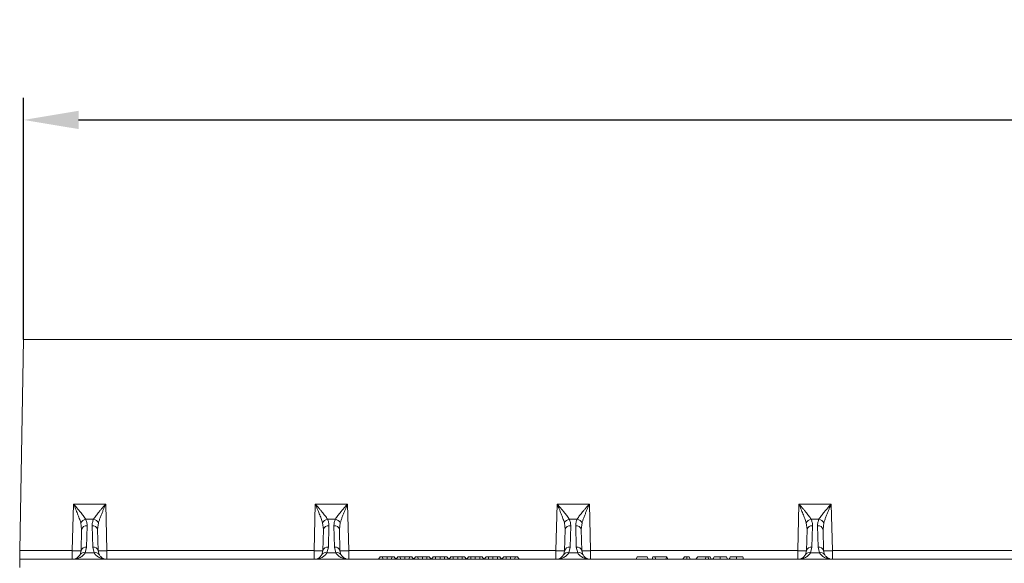
# Model space of a CAD drawing. Units: millimetres. Extents: x 0 to 8400, y 0 to 5940.
# Drawn here: x 2865 to 3313, y 3097 to 3344 of the extents above; entities that cross this region are included whole.
import ezdxf

# ---------------------------------------------------------------- set-up
doc = ezdxf.new("R2010")
doc.units = ezdxf.units.MM
doc.layers.get('0').update_dxf_attribs({"lineweight": 0})
doc.layers.add('DIMENSION', color=7, linetype='Continuous')
doc.styles.add('BEMSTIL', font='isocp3.shx', dxfattribs={"width": 0.8})
doc.dimstyles.new('BEMASS', dxfattribs={"dimscale": 10, "dimtxt": 3.5, "dimasz": 2.5, "dimexe": 1, "dimexo": 0, "dimgap": 1, "dimtad": 1, "dimdec": 0, "dimtxsty": 'BEMSTIL', "dimcen": 3, "dimclrd": 3, "dimclre": 3, "dimclrt": 2, "dimadec": 0, "dimazin": 0, "dimtfac": 0.875, "dimtdec": 0, "dimtmove": 0, "dimatfit": 0, "dimfxl": 0, "dimtolj": 1, "dimlwd": 25, "dimlwe": 25, "dimarcsym": 0})

# ---------------------------------------------------------------- blocks, each defined once
blk = doc.blocks.new('*D28')
at = {"layer": 'Defpoints', "color": 0, "lineweight": 0}
for p in [(4867.57, 3298.66), (2866.56, 3198.66), (4867.57, 3198.66)]:
    blk.add_point(p, dxfattribs=at)
at = {"layer": 'DIMENSION', "color": 3, "lineweight": 25}
for p, q in [((2866.56, 3198.66), (2866.56, 3308.66)), ((4867.57, 3198.66), (4867.57, 3308.66)), ((2891.56, 3298.66), (4842.57, 3298.66))]:
    blk.add_line(p, q, dxfattribs=at)
at = {"layer": 'DIMENSION', "color": 3, "lineweight": 0}
for points in [[(2891.56, 3302.83), (2891.56, 3294.5), (2866.56, 3298.66)], [(4842.57, 3302.83), (4842.57, 3294.5), (4867.57, 3298.66)]]:
    blk.add_solid(points, dxfattribs=at)
at = {"layer": 'DIMENSION', "color": 2, "insert": (3867.06, 3343.67), "char_height": 35, "attachment_point": 2, "style": 'BEMSTIL'}
blk.add_mtext('\\A1;2001', dxfattribs=at)

msp = doc.modelspace()

# ---------------------------------------------------------------- linework, layer by layer
at = {"color": 7, "linetype": 'Continuous'}
for p, q in [((2864.89, 3102.6), (2866.56, 3198.66)), ((2866.56, 3198.66), (3366.07, 3198.66)), ((2889.22, 3123.83), (2888.67, 3102.6)), ((2903.9, 3123.83), (2889.22, 3123.83)), ((2904.46, 3102.6), (2903.9, 3123.83)), ((2999.22, 3123.83), (2998.67, 3102.6)), ((3013.9, 3123.83), (2999.22, 3123.83)), ((3014.46, 3102.6), (3013.9, 3123.83)), ((3109.22, 3123.83), (3108.67, 3102.6)), ((3123.9, 3123.83), (3109.22, 3123.83)), ((3124.46, 3102.6), (3123.9, 3123.83)), ((3219.22, 3123.83), (3218.67, 3102.6)), ((3233.9, 3123.83), (3219.22, 3123.83)), ((3234.46, 3102.6), (3233.9, 3123.83)), ((2892.55, 3115.24), (2892.92, 3112.19)), ((2898.36, 3116.93), (2894.77, 3116.93)), ((2895.16, 3104.26), (2895.42, 3113.89)), ((2897.71, 3113.89), (2897.96, 3104.26)), ((2900.21, 3112.19), (2900.58, 3115.24)), ((3002.55, 3115.24), (3002.92, 3112.19)), ((3008.36, 3116.93), (3004.77, 3116.93)), ((3005.16, 3104.26), (3005.42, 3113.89)), ((3007.71, 3113.89), (3007.96, 3104.26)), ((3010.21, 3112.19), (3010.58, 3115.24)), ((3112.55, 3115.24), (3112.92, 3112.19)), ((3118.36, 3116.93), (3114.77, 3116.93)), ((3115.16, 3104.26), (3115.42, 3113.89)), ((3117.71, 3113.89), (3117.96, 3104.26)), ((3120.21, 3112.19), (3120.58, 3115.24)), ((3222.55, 3115.24), (3222.92, 3112.19)), ((3228.36, 3116.93), (3224.77, 3116.93)), ((3225.16, 3104.26), (3225.42, 3113.89)), ((3227.71, 3113.89), (3227.96, 3104.26)), ((3230.21, 3112.19), (3230.58, 3115.24)), ((2892.67, 3102.56), (2892.92, 3112.19)), ((2900.21, 3112.19), (2900.46, 3102.56)), ((3002.67, 3102.56), (3002.92, 3112.19)), ((3010.21, 3112.19), (3010.46, 3102.56)), ((3112.67, 3102.56), (3112.92, 3112.19)), ((3120.21, 3112.19), (3120.46, 3102.56)), ((3222.67, 3102.56), (3222.92, 3112.19)), ((3230.21, 3112.19), (3230.46, 3102.56)), ((2894.51, 3101.59), (2895.16, 3104.26)), ((2897.96, 3104.26), (2898.61, 3101.59)), ((3004.51, 3101.59), (3005.16, 3104.26)), ((3007.96, 3104.26), (3008.61, 3101.59)), ((3114.51, 3101.59), (3115.16, 3104.26)), ((3117.96, 3104.26), (3118.61, 3101.59)), ((3224.51, 3101.59), (3225.16, 3104.26)), ((3227.96, 3104.26), (3228.61, 3101.59)), ((2864.82, 3098.66), (2864.89, 3102.6)), ((2888.67, 3102.6), (2864.89, 3102.6)), ((2888.67, 3102.6), (2888.67, 3098.66)), ((2892.67, 3102.56), (2892.27, 3100.92)), ((2898.61, 3101.59), (2894.51, 3101.59)), ((2900.86, 3100.92), (2900.46, 3102.56)), ((2904.46, 3098.66), (2904.46, 3102.6)), ((2998.67, 3102.6), (2904.46, 3102.6)), ((2998.67, 3102.6), (2998.67, 3098.66)), ((3002.67, 3102.56), (3002.27, 3100.92)), ((3008.61, 3101.59), (3004.51, 3101.59)), ((3010.86, 3100.92), (3010.46, 3102.56)), ((3014.46, 3098.66), (3014.46, 3102.6)), ((3108.67, 3102.6), (3014.46, 3102.6)), ((3028.8, 3099.86), (3027.99, 3098.66)), ((3029.77, 3099.86), (3028.8, 3099.86)), ((3029.77, 3099.86), (3030.01, 3098.66)), ((3031.92, 3099.86), (3029.77, 3099.86)), ((3031.92, 3099.86), (3031.92, 3098.66)), ((3034.08, 3099.86), (3031.92, 3099.86)), ((3034.08, 3099.86), (3033.84, 3098.66)), ((3035.05, 3099.86), (3034.08, 3099.86)), ((3035.05, 3099.86), (3035.86, 3098.66)), ((3036.82, 3099.86), (3036.01, 3098.66)), ((3037.79, 3099.86), (3036.82, 3099.86)), ((3037.79, 3099.86), (3038.03, 3098.66)), ((3039.94, 3099.86), (3037.79, 3099.86)), ((3039.94, 3099.86), (3039.94, 3098.66)), ((3042.1, 3099.86), (3039.94, 3099.86)), ((3042.1, 3099.86), (3041.86, 3098.66)), ((3043.07, 3099.86), (3042.1, 3099.86)), ((3043.07, 3099.86), (3043.88, 3098.66)), ((3044.84, 3099.86), (3044.03, 3098.66)), ((3045.81, 3099.86), (3044.84, 3099.86)), ((3045.81, 3099.86), (3046.05, 3098.66)), ((3047.97, 3099.86), (3045.81, 3099.86)), ((3047.97, 3099.86), (3047.97, 3098.66)), ((3050.12, 3099.86), (3047.97, 3099.86)), ((3050.12, 3099.86), (3049.88, 3098.66)), ((3051.09, 3099.86), (3050.12, 3099.86)), ((3051.09, 3099.86), (3051.9, 3098.66)), ((3052.86, 3099.86), (3052.05, 3098.66)), ((3053.83, 3099.86), (3052.86, 3099.86)), ((3053.83, 3099.86), (3054.07, 3098.66)), ((3055.99, 3099.86), (3053.83, 3099.86)), ((3055.99, 3099.86), (3055.99, 3098.66)), ((3058.14, 3099.86), (3055.99, 3099.86)), ((3058.14, 3099.86), (3057.9, 3098.66)), ((3059.11, 3099.86), (3058.14, 3099.86)), ((3059.11, 3099.86), (3059.92, 3098.66)), ((3060.88, 3099.86), (3060.07, 3098.66)), ((3061.85, 3099.86), (3060.88, 3099.86)), ((3061.85, 3099.86), (3062.09, 3098.66)), ((3064.01, 3099.86), (3061.85, 3099.86)), ((3064.01, 3099.86), (3064.01, 3098.66)), ((3066.16, 3099.86), (3064.01, 3099.86)), ((3066.16, 3099.86), (3065.92, 3098.66)), ((3067.13, 3099.86), (3066.16, 3099.86)), ((3067.13, 3099.86), (3067.94, 3098.66)), ((3068.9, 3099.86), (3068.1, 3098.66)), ((3069.87, 3099.86), (3068.9, 3099.86)), ((3069.87, 3099.86), (3070.11, 3098.66)), ((3072.03, 3099.86), (3069.87, 3099.86)), ((3072.03, 3099.86), (3072.03, 3098.66)), ((3074.18, 3099.86), (3072.03, 3099.86)), ((3074.18, 3099.86), (3073.94, 3098.66)), ((3075.16, 3099.86), (3074.18, 3099.86)), ((3075.16, 3099.86), (3075.96, 3098.66)), ((3076.92, 3099.86), (3076.12, 3098.66)), ((3077.89, 3099.86), (3076.92, 3099.86)), ((3077.89, 3099.86), (3078.13, 3098.66)), ((3080.05, 3099.86), (3077.89, 3099.86)), ((3080.05, 3099.86), (3080.05, 3098.66)), ((3082.2, 3099.86), (3080.05, 3099.86)), ((3082.2, 3099.86), (3081.97, 3098.66)), ((3083.18, 3099.86), (3082.2, 3099.86)), ((3083.18, 3099.86), (3083.98, 3098.66)), ((3084.94, 3099.86), (3084.14, 3098.66)), ((3085.91, 3099.86), (3084.94, 3099.86)), ((3085.91, 3099.86), (3086.15, 3098.66)), ((3088.07, 3099.86), (3085.91, 3099.86)), ((3088.07, 3099.86), (3088.07, 3098.66)), ((3090.22, 3099.86), (3088.07, 3099.86)), ((3090.22, 3099.86), (3089.99, 3098.66)), ((3091.2, 3099.86), (3090.22, 3099.86)), ((3091.2, 3099.86), (3092, 3098.66)), ((3108.67, 3102.6), (3108.67, 3098.66)), ((3112.67, 3102.56), (3112.27, 3100.92)), ((3118.61, 3101.59), (3114.51, 3101.59)), ((3120.86, 3100.92), (3120.46, 3102.56)), ((3124.46, 3098.66), (3124.46, 3102.6)), ((3218.67, 3102.6), (3124.46, 3102.6)), ((3145.21, 3098.66), (3145.64, 3099.86)), ((3150.26, 3099.86), (3145.64, 3099.86)), ((3150.26, 3099.86), (3150.69, 3098.66)), ((3152.84, 3099.86), (3152.41, 3098.66)), ((3153.66, 3099.86), (3152.84, 3099.86)), ((3153.66, 3099.86), (3154.1, 3098.66)), ((3159.01, 3099.86), (3153.66, 3099.86)), ((3158.82, 3098.66), (3159.01, 3099.86)), ((3159.2, 3099.86), (3159.01, 3099.86)), ((3159.2, 3099.86), (3159.64, 3098.66)), ((3166.36, 3098.66), (3167.14, 3099.86)), ((3168.47, 3099.86), (3167.14, 3099.86)), ((3168.47, 3099.86), (3168.04, 3098.66)), ((3169.29, 3099.86), (3168.47, 3099.86)), ((3169.29, 3099.86), (3169.73, 3098.66)), ((3172.37, 3098.66), (3173.21, 3099.86)), ((3177.01, 3099.86), (3173.21, 3099.86)), ((3177.01, 3099.86), (3176.57, 3098.66)), ((3177.83, 3099.86), (3177.01, 3099.86)), ((3177.83, 3099.86), (3178.26, 3098.66)), ((3178.85, 3099.86), (3177.83, 3099.86)), ((3178.85, 3099.86), (3179.29, 3098.66)), ((3183.39, 3099.86), (3183.38, 3098.66)), ((3186.26, 3099.86), (3186.69, 3098.66)), ((3190.79, 3099.86), (3190.79, 3098.66)), ((3193.66, 3099.86), (3194.1, 3098.66)), ((3218.67, 3102.6), (3218.67, 3098.66)), ((3222.67, 3102.56), (3222.27, 3100.92)), ((3228.61, 3101.59), (3224.51, 3101.59)), ((3230.86, 3100.92), (3230.46, 3102.56)), ((3234.46, 3098.66), (3234.46, 3102.6)), ((3328.67, 3102.6), (3234.46, 3102.6)), ((2864.75, 3095.01), (2864.82, 3098.66)), ((3365.15, 3098.66), (2864.82, 3098.66))]:
    msp.add_line(p, q, dxfattribs=at)
at = {"color": 7, "linetype": 'Continuous', "flags": 128}
for points in [[(3180.62, 3099.86), (3180.35, 3099.26), (3180.08, 3098.66)], [(3188.02, 3099.86), (3187.75, 3099.26), (3187.48, 3098.66)]]:
    msp.add_lwpolyline(points, dxfattribs=at)
at = {"color": 7, "linetype": 'Continuous'}
for centre, radius, start, end in [((2895.46, 3113.72), 3.29, 102.1972, 152.3837), ((2895.08, 3111.7), 2.22, 81.2423, 167.2802), ((2898.05, 3111.7), 2.22, 12.7198, 98.7577), ((2897.66, 3113.72), 3.29, 27.6163, 77.8028), ((3005.46, 3113.72), 3.29, 102.1972, 152.3837), ((3005.08, 3111.7), 2.22, 81.2423, 167.2802), ((3008.05, 3111.7), 2.22, 12.7198, 98.7577), ((3007.66, 3113.72), 3.29, 27.6163, 77.8028), ((3115.46, 3113.72), 3.29, 102.1972, 152.3837), ((3115.08, 3111.7), 2.22, 81.2423, 167.2802), ((3118.05, 3111.7), 2.22, 12.7198, 98.7577), ((3117.66, 3113.72), 3.29, 27.6163, 77.8028), ((3225.46, 3113.72), 3.29, 102.1972, 152.3837), ((3225.08, 3111.7), 2.22, 81.2423, 167.2802), ((3228.05, 3111.7), 2.22, 12.7198, 98.7577), ((3227.66, 3113.72), 3.29, 27.6163, 77.8028), ((2894.83, 3102.07), 2.22, 81.2423, 167.2802), ((2898.3, 3102.07), 2.22, 12.7198, 98.7577), ((3004.83, 3102.07), 2.22, 81.2423, 167.2802), ((3008.3, 3102.07), 2.22, 12.7198, 98.7577), ((3114.83, 3102.07), 2.22, 81.2423, 167.2802), ((3118.3, 3102.07), 2.22, 12.7198, 98.7577), ((3224.83, 3102.07), 2.22, 81.2423, 167.2802), ((3228.3, 3102.07), 2.22, 12.7198, 98.7577), ((2891.17, 3159.88), 57.34, 267.5019, 271.4981), ((2893.82, 3099.82), 1.91, 68.7062, 144.7492), ((2899.31, 3099.82), 1.91, 35.2508, 111.2938), ((2901.96, 3159.88), 57.34, 268.5019, 272.4981), ((3001.17, 3159.88), 57.34, 267.5019, 271.4981), ((3003.82, 3099.82), 1.91, 68.7062, 144.7492), ((3009.31, 3099.82), 1.91, 35.2508, 111.2938), ((3011.96, 3159.88), 57.34, 268.5019, 272.4981), ((3111.17, 3159.88), 57.34, 267.5019, 271.4981), ((3113.82, 3099.82), 1.91, 68.7062, 144.7492), ((3119.31, 3099.82), 1.91, 35.2508, 111.2938), ((3121.96, 3159.88), 57.34, 268.5019, 272.4981), ((3221.17, 3159.88), 57.34, 267.5019, 271.4981), ((3223.82, 3099.82), 1.91, 68.7062, 144.7492), ((3229.31, 3099.82), 1.91, 35.2508, 111.2938), ((3231.96, 3159.88), 57.34, 268.5019, 272.4981)]:
    msp.add_arc(centre, radius, start, end, dxfattribs=at)
for points, knots in [([(2889.22, 3123.83), (2889.4, 3123.4), (2889.72, 3122.66), (2890.19, 3121.53), (2890.62, 3120.5), (2891.2, 3119.05), (2891.9, 3117.27), (2892.33, 3115.92), (2892.55, 3115.24)], [0, 0, 0, 0, 0.146502, 0.250566, 0.383508, 0.500027, 0.750233, 1, 1, 1, 1]), ([(2894.77, 3116.93), (2894.61, 3117.18), (2894.28, 3117.7), (2893.67, 3118.52), (2893, 3119.39), (2892.22, 3120.34), (2891.34, 3121.38), (2890.32, 3122.57), (2889.61, 3123.38), (2889.22, 3123.83)], [0, 0, 0, 0, 0.118766, 0.249863, 0.368704, 0.500325, 0.659022, 0.813923, 1, 1, 1, 1]), ([(2903.9, 3123.83), (2903.52, 3123.38), (2902.81, 3122.57), (2901.79, 3121.38), (2900.9, 3120.34), (2900.13, 3119.39), (2899.23, 3118.25), (2898.71, 3117.46), (2898.36, 3116.93)], [0, 0, 0, 0, 0.186151, 0.341122, 0.4999, 0.63158, 0.750485, 1, 1, 1, 1]), ([(2900.58, 3115.24), (2900.71, 3115.67), (2900.98, 3116.55), (2901.5, 3117.96), (2902.06, 3119.39), (2902.64, 3120.81), (2903.25, 3122.28), (2903.67, 3123.28), (2903.9, 3123.83)], [0, 0, 0, 0, 0.160613, 0.327472, 0.500143, 0.659088, 0.814152, 1, 1, 1, 1]), ([(2999.22, 3123.83), (2999.4, 3123.4), (2999.72, 3122.66), (3000.19, 3121.53), (3000.62, 3120.5), (3001.2, 3119.05), (3001.9, 3117.27), (3002.33, 3115.92), (3002.55, 3115.24)], [0, 0, 0, 0, 0.1465022, 0.2505656, 0.3835075, 0.5000272, 0.7502335, 1, 1, 1, 1]), ([(3004.77, 3116.93), (3004.61, 3117.18), (3004.28, 3117.7), (3003.67, 3118.52), (3003, 3119.39), (3002.22, 3120.34), (3001.34, 3121.38), (3000.32, 3122.57), (2999.61, 3123.38), (2999.22, 3123.83)], [0, 0, 0, 0, 0.118766, 0.249863, 0.368704, 0.500325, 0.659022, 0.813923, 1, 1, 1, 1]), ([(3013.9, 3123.83), (3013.52, 3123.38), (3012.81, 3122.57), (3011.79, 3121.38), (3010.9, 3120.34), (3010.13, 3119.39), (3009.23, 3118.25), (3008.71, 3117.46), (3008.36, 3116.93)], [0, 0, 0, 0, 0.186151, 0.341122, 0.4999, 0.63158, 0.750485, 1, 1, 1, 1]), ([(3010.58, 3115.24), (3010.71, 3115.67), (3010.98, 3116.55), (3011.5, 3117.96), (3012.06, 3119.39), (3012.64, 3120.81), (3013.25, 3122.28), (3013.67, 3123.28), (3013.9, 3123.83)], [0, 0, 0, 0, 0.160613, 0.327472, 0.500143, 0.659088, 0.814152, 1, 1, 1, 1]), ([(3109.22, 3123.83), (3109.4, 3123.4), (3109.72, 3122.66), (3110.19, 3121.53), (3110.62, 3120.5), (3111.2, 3119.05), (3111.9, 3117.27), (3112.33, 3115.92), (3112.55, 3115.24)], [0, 0, 0, 0, 0.146502, 0.250566, 0.383508, 0.500027, 0.750233, 1, 1, 1, 1]), ([(3114.77, 3116.93), (3114.61, 3117.18), (3114.28, 3117.7), (3113.67, 3118.52), (3113, 3119.39), (3112.22, 3120.34), (3111.34, 3121.38), (3110.32, 3122.57), (3109.61, 3123.38), (3109.22, 3123.83)], [0, 0, 0, 0, 0.118766, 0.249863, 0.368704, 0.500325, 0.659022, 0.813923, 1, 1, 1, 1]), ([(3123.9, 3123.83), (3123.52, 3123.38), (3122.81, 3122.57), (3121.79, 3121.38), (3120.9, 3120.34), (3120.13, 3119.39), (3119.23, 3118.25), (3118.71, 3117.46), (3118.36, 3116.93)], [0, 0, 0, 0, 0.186151, 0.341122, 0.4999, 0.63158, 0.750485, 1, 1, 1, 1]), ([(3120.58, 3115.24), (3120.71, 3115.67), (3120.98, 3116.55), (3121.5, 3117.96), (3122.06, 3119.39), (3122.64, 3120.81), (3123.25, 3122.28), (3123.67, 3123.28), (3123.9, 3123.83)], [0, 0, 0, 0, 0.160613, 0.327472, 0.500143, 0.659088, 0.814152, 1, 1, 1, 1]), ([(3219.22, 3123.83), (3219.4, 3123.4), (3219.72, 3122.66), (3220.19, 3121.53), (3220.62, 3120.5), (3221.2, 3119.05), (3221.9, 3117.27), (3222.33, 3115.92), (3222.55, 3115.24)], [0, 0, 0, 0, 0.146502, 0.250566, 0.383508, 0.500027, 0.750233, 1, 1, 1, 1]), ([(3224.77, 3116.93), (3224.61, 3117.18), (3224.28, 3117.7), (3223.67, 3118.52), (3223, 3119.39), (3222.22, 3120.34), (3221.34, 3121.38), (3220.32, 3122.57), (3219.61, 3123.38), (3219.22, 3123.83)], [0, 0, 0, 0, 0.118766, 0.249863, 0.368704, 0.500325, 0.659022, 0.813923, 1, 1, 1, 1]), ([(3233.9, 3123.83), (3233.52, 3123.38), (3232.81, 3122.57), (3231.79, 3121.38), (3230.9, 3120.34), (3230.13, 3119.39), (3229.23, 3118.25), (3228.71, 3117.46), (3228.36, 3116.93)], [0, 0, 0, 0, 0.186151, 0.341122, 0.4999, 0.63158, 0.750485, 1, 1, 1, 1]), ([(3230.58, 3115.24), (3230.71, 3115.67), (3230.98, 3116.55), (3231.5, 3117.96), (3232.06, 3119.39), (3232.64, 3120.81), (3233.25, 3122.28), (3233.67, 3123.28), (3233.9, 3123.83)], [0, 0, 0, 0, 0.160613, 0.327472, 0.500143, 0.659088, 0.814152, 1, 1, 1, 1]), ([(2895.42, 3113.89), (2895.4, 3114.41), (2895.37, 3115.45), (2894.97, 3116.44), (2894.77, 3116.93)], [0, 0, 0, 0, 0.508073, 1, 1, 1, 1]), ([(2898.36, 3116.93), (2898.16, 3116.44), (2897.76, 3115.45), (2897.73, 3114.41), (2897.71, 3113.89)], [0, 0, 0, 0, 0.491927, 1, 1, 1, 1]), ([(3005.42, 3113.89), (3005.4, 3114.41), (3005.37, 3115.45), (3004.97, 3116.44), (3004.77, 3116.93)], [0, 0, 0, 0, 0.5080731, 1, 1, 1, 1]), ([(3008.36, 3116.93), (3008.16, 3116.44), (3007.76, 3115.45), (3007.73, 3114.41), (3007.71, 3113.89)], [0, 0, 0, 0, 0.491927, 1, 1, 1, 1]), ([(3115.42, 3113.89), (3115.4, 3114.41), (3115.37, 3115.45), (3114.97, 3116.44), (3114.77, 3116.93)], [0, 0, 0, 0, 0.5080731, 1, 1, 1, 1]), ([(3118.36, 3116.93), (3118.16, 3116.44), (3117.76, 3115.45), (3117.73, 3114.41), (3117.71, 3113.89)], [0, 0, 0, 0, 0.491927, 1, 1, 1, 1]), ([(3225.42, 3113.89), (3225.4, 3114.41), (3225.37, 3115.45), (3224.97, 3116.44), (3224.77, 3116.93)], [0, 0, 0, 0, 0.5080731, 1, 1, 1, 1]), ([(3228.36, 3116.93), (3228.16, 3116.44), (3227.76, 3115.45), (3227.73, 3114.41), (3227.71, 3113.89)], [0, 0, 0, 0, 0.491927, 1, 1, 1, 1]), ([(2888.67, 3098.66), (2888.99, 3098.68), (2889.54, 3098.69), (2890.37, 3098.83), (2891.13, 3099.04), (2891.92, 3099.35), (2892.65, 3099.74), (2893.35, 3100.24), (2893.99, 3100.83), (2894.34, 3101.34), (2894.51, 3101.59)], [0, 0, 0, 0, 0.146703, 0.250902, 0.383548, 0.499829, 0.631545, 0.750181, 0.874735, 1, 1, 1, 1]), ([(2892.27, 3100.92), (2892.12, 3100.67), (2891.83, 3100.15), (2891.27, 3099.59), (2890.66, 3099.17), (2890.03, 3098.89), (2889.37, 3098.7), (2888.92, 3098.68), (2888.67, 3098.66)], [0, 0, 0, 0, 0.160307, 0.32728, 0.500066, 0.658956, 0.814099, 1, 1, 1, 1]), ([(2898.61, 3101.59), (2898.79, 3101.34), (2899.13, 3100.83), (2899.77, 3100.24), (2900.47, 3099.74), (2901.29, 3099.3), (2902.22, 3098.96), (2903.3, 3098.71), (2904.05, 3098.68), (2904.46, 3098.66)], [0, 0, 0, 0, 0.125273, 0.249835, 0.368474, 0.500204, 0.658857, 0.813847, 1, 1, 1, 1]), ([(2904.46, 3098.66), (2904.26, 3098.67), (2903.93, 3098.69), (2903.42, 3098.79), (2902.95, 3098.95), (2902.32, 3099.26), (2901.56, 3099.79), (2901.09, 3100.54), (2900.86, 3100.92)], [0, 0, 0, 0, 0.146555, 0.250618, 0.383664, 0.500116, 0.750267, 1, 1, 1, 1]), ([(2998.67, 3098.66), (2998.99, 3098.68), (2999.54, 3098.69), (3000.37, 3098.83), (3001.13, 3099.04), (3001.92, 3099.35), (3002.65, 3099.74), (3003.35, 3100.24), (3003.99, 3100.83), (3004.34, 3101.34), (3004.51, 3101.59)], [0, 0, 0, 0, 0.146703, 0.250902, 0.383548, 0.499829, 0.631545, 0.750181, 0.874735, 1, 1, 1, 1]), ([(3002.27, 3100.92), (3002.12, 3100.67), (3001.83, 3100.15), (3001.27, 3099.59), (3000.66, 3099.17), (3000.03, 3098.89), (2999.37, 3098.7), (2998.92, 3098.68), (2998.67, 3098.66)], [0, 0, 0, 0, 0.160307, 0.32728, 0.500066, 0.658956, 0.814099, 1, 1, 1, 1]), ([(3008.61, 3101.59), (3008.79, 3101.34), (3009.13, 3100.83), (3009.77, 3100.24), (3010.47, 3099.74), (3011.29, 3099.3), (3012.22, 3098.96), (3013.3, 3098.71), (3014.05, 3098.68), (3014.46, 3098.66)], [0, 0, 0, 0, 0.125273, 0.249835, 0.368474, 0.500204, 0.658857, 0.813847, 1, 1, 1, 1]), ([(3014.46, 3098.66), (3014.26, 3098.67), (3013.93, 3098.69), (3013.42, 3098.79), (3012.95, 3098.95), (3012.32, 3099.26), (3011.56, 3099.79), (3011.09, 3100.54), (3010.86, 3100.92)], [0, 0, 0, 0, 0.146555, 0.250618, 0.383664, 0.500116, 0.750267, 1, 1, 1, 1]), ([(3108.67, 3098.66), (3108.99, 3098.68), (3109.54, 3098.69), (3110.37, 3098.83), (3111.13, 3099.04), (3111.92, 3099.35), (3112.65, 3099.74), (3113.35, 3100.24), (3113.99, 3100.83), (3114.34, 3101.34), (3114.51, 3101.59)], [0, 0, 0, 0, 0.1467033, 0.2509024, 0.3835483, 0.4998294, 0.631545, 0.7501811, 0.8747352, 1, 1, 1, 1]), ([(3112.27, 3100.92), (3112.12, 3100.67), (3111.83, 3100.15), (3111.27, 3099.59), (3110.66, 3099.17), (3110.03, 3098.89), (3109.37, 3098.7), (3108.92, 3098.68), (3108.67, 3098.66)], [0, 0, 0, 0, 0.160307, 0.32728, 0.500066, 0.658956, 0.814099, 1, 1, 1, 1]), ([(3118.61, 3101.59), (3118.79, 3101.34), (3119.13, 3100.83), (3119.77, 3100.24), (3120.47, 3099.74), (3121.29, 3099.3), (3122.22, 3098.96), (3123.3, 3098.71), (3124.05, 3098.68), (3124.46, 3098.66)], [0, 0, 0, 0, 0.125273, 0.249835, 0.368474, 0.500204, 0.658857, 0.813847, 1, 1, 1, 1]), ([(3124.46, 3098.66), (3124.26, 3098.67), (3123.93, 3098.69), (3123.42, 3098.79), (3122.95, 3098.95), (3122.32, 3099.26), (3121.56, 3099.79), (3121.09, 3100.54), (3120.86, 3100.92)], [0, 0, 0, 0, 0.1465546, 0.2506181, 0.3836638, 0.5001156, 0.7502674, 1, 1, 1, 1]), ([(3183.39, 3099.86), (3182.98, 3099.86), (3182.3, 3099.86), (3181.48, 3099.86), (3180.88, 3099.86), (3180.72, 3099.86), (3180.62, 3099.86)], [0, 0, 0, 0, 0.303941, 0.508245, 0.712775, 1, 1, 1, 1]), ([(3186.26, 3099.86), (3186.23, 3099.86), (3186.16, 3099.86), (3185.68, 3099.86), (3184.98, 3099.86), (3184.18, 3099.86), (3183.64, 3099.86), (3183.39, 3099.86)], [0, 0, 0, 0, 0.198771, 0.410179, 0.624189, 0.820789, 1, 1, 1, 1]), ([(3190.79, 3099.86), (3190.38, 3099.86), (3189.7, 3099.86), (3188.88, 3099.86), (3188.29, 3099.86), (3188.12, 3099.86), (3188.02, 3099.86)], [0, 0, 0, 0, 0.303941, 0.508245, 0.712775, 1, 1, 1, 1]), ([(3193.66, 3099.86), (3193.63, 3099.86), (3193.57, 3099.86), (3193.08, 3099.86), (3192.39, 3099.86), (3191.59, 3099.86), (3191.05, 3099.86), (3190.79, 3099.86)], [0, 0, 0, 0, 0.198771, 0.410179, 0.624189, 0.820789, 1, 1, 1, 1]), ([(3218.67, 3098.66), (3218.99, 3098.68), (3219.54, 3098.69), (3220.37, 3098.83), (3221.13, 3099.04), (3221.92, 3099.35), (3222.65, 3099.74), (3223.35, 3100.24), (3223.99, 3100.83), (3224.34, 3101.34), (3224.51, 3101.59)], [0, 0, 0, 0, 0.146703, 0.250902, 0.383548, 0.499829, 0.631545, 0.750181, 0.874735, 1, 1, 1, 1]), ([(3222.27, 3100.92), (3222.12, 3100.67), (3221.83, 3100.15), (3221.27, 3099.59), (3220.66, 3099.17), (3220.03, 3098.89), (3219.37, 3098.7), (3218.92, 3098.68), (3218.67, 3098.66)], [0, 0, 0, 0, 0.160307, 0.32728, 0.500066, 0.658956, 0.814099, 1, 1, 1, 1]), ([(3228.61, 3101.59), (3228.79, 3101.34), (3229.13, 3100.83), (3229.77, 3100.24), (3230.47, 3099.74), (3231.29, 3099.3), (3232.22, 3098.96), (3233.3, 3098.71), (3234.05, 3098.68), (3234.46, 3098.66)], [0, 0, 0, 0, 0.125273, 0.249835, 0.368474, 0.500204, 0.658857, 0.813847, 1, 1, 1, 1]), ([(3234.46, 3098.66), (3234.26, 3098.67), (3233.93, 3098.69), (3233.42, 3098.79), (3232.95, 3098.95), (3232.32, 3099.26), (3231.56, 3099.79), (3231.09, 3100.54), (3230.86, 3100.92)], [0, 0, 0, 0, 0.146555, 0.250618, 0.383664, 0.500116, 0.750267, 1, 1, 1, 1])]:
    msp.add_open_spline(points, degree=3, knots=knots, dxfattribs=at)

# ---------------------------------------------------------------- dimensions: what is measured, and where the dimension line sits
at = {"layer": 'DIMENSION'}
dim = msp.add_linear_dim(base=(4867.57, 3298.66), p1=(2866.56, 3198.66), p2=(4867.57, 3198.66), dimstyle='BEMASS', dxfattribs=at)
dim.commit()
dim.dimension.update_dxf_attribs({"geometry": '*D28', "text_midpoint": (3867.06, 3298.66), "dimtype": 160})

doc.saveas('drawing.dxf')
